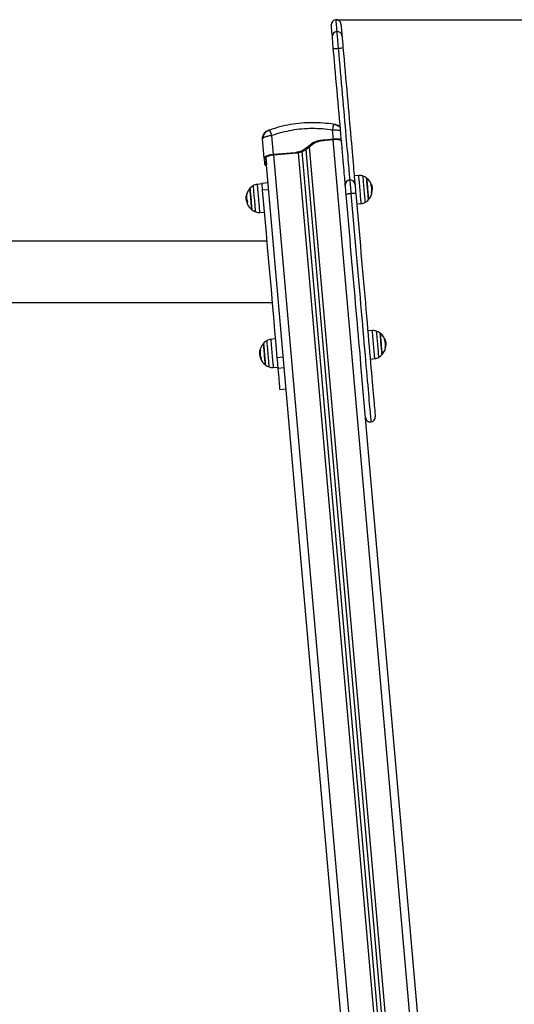
# Model space of a CAD drawing. Units: millimetres. Extents: x -1.2 to 7.5, y 1.1 to 15.7.
# Drawn here: x 5.6 to 6.2, y 12.5 to 13.7 of the extents above; entities that cross this region are included whole.
import ezdxf

# ---------------------------------------------------------------- set-up
doc = ezdxf.new("R2010")
doc.units = ezdxf.units.MM
doc.header["$MEASUREMENT"] = 0
doc.layers.get('0').update_dxf_attribs({"lineweight": 0})
doc.layers.get('Defpoints').update_dxf_attribs({"lineweight": 5})
doc.layers.add('DIASTASEIS', color=253, linetype='Continuous', lineweight=5)
doc.styles.get("Standard").update_dxf_attribs({"font": 'ARIALN.TTF'})
doc.dimstyles.get("Standard").update_dxf_attribs({"dimtxt": 0.18, "dimasz": 0.1, "dimexe": 0.1, "dimexo": 0, "dimgap": 0.09, "dimtad": 0, "dimtih": 1, "dimtoh": 1, "dimzin": 0, "dimdsep": 46, "dimtxsty": 'Standard', "dimcen": 0.09, "dimadec": 0, "dimazin": 0, "dimtfac": 1, "dimtofl": 0, "dimtmove": 0, "dimatfit": 3, "dimfxl": 1, "dimtolj": 1, "dimtzin": 0, "dimarcsym": 0})

# ---------------------------------------------------------------- blocks, each defined once
blk = doc.blocks.new('*D18')
at = {"layer": 'Defpoints', "color": 0}
for p in [(5.9569, 13.7015), (6.4795, 11.2265), (6.9377, 11.2265)]:
    blk.add_point(p, dxfattribs=at)
at = {"layer": 'DIASTASEIS', "color": 0, "lineweight": -2}
for p, q in [((5.9569, 13.7015), (7.0377, 13.7015)), ((6.9377, 13.6015), (6.9377, 12.6459)), ((6.9377, 11.3265), (6.9377, 12.2821)), ((6.4795, 11.2265), (7.0377, 11.2265))]:
    blk.add_line(p, q, dxfattribs=at)
at = {"layer": 'DIASTASEIS', "color": 0}
for points in [[(6.9544, 13.6015), (6.9211, 13.6015), (6.9377, 13.7015)], [(6.9211, 11.3265), (6.9544, 11.3265), (6.9377, 11.2265)]]:
    blk.add_solid(points, dxfattribs=at)
at = {"layer": 'DIASTASEIS', "color": 0, "insert": (6.9377, 12.464), "char_height": 0.18, "attachment_point": 5}
blk.add_mtext('\\A1;2.50', dxfattribs=at)
blk = doc.blocks.new('OPSHA_K022')
at = {"color": 7, "linetype": 'Continuous', "lineweight": 25}
for p, q in [((305.4916, -622.1168), (305.4917, -622.1165)), ((305.494, -622.1173), (305.4939, -622.1169)), ((305.4119, -622.1237), (305.4117, -622.1235)), ((305.4168, -622.154), (305.4147, -622.1303)), ((305.4909, -622.1349), (305.4899, -622.1238)), ((305.4032, -622.134), (305.403, -622.1346)), ((305.4051, -622.1582), (305.403, -622.1346)), ((305.4909, -622.1349), (305.4795, -622.1359)), ((305.4815, -622.1363), (305.4795, -622.1359)), ((305.491, -622.1355), (305.4815, -622.1363)), ((305.5983, -624.3401), (305.4073, -622.1575)), ((305.4437, -622.1516), (305.4168, -622.154)), ((305.4457, -622.152), (305.4168, -622.1545)), ((305.4457, -622.152), (305.4437, -622.1516)), ((305.4519, -622.1503), (305.643, -624.3347)), ((305.4567, -622.148), (305.6479, -624.3343)), ((305.5018, -622.1468), (305.5019, -622.1462)), ((305.4051, -622.1582), (305.4057, -622.1654)), ((305.4057, -622.1654), (305.4078, -622.1658)), ((305.4058, -622.166), (305.4078, -622.1664)), ((305.4071, -622.1581), (305.4078, -622.1658)), ((305.5224, -622.1798), (305.5167, -622.1802)), ((305.4021, -622.1902), (305.3965, -622.1908)), ((305.4101, -622.1889), (305.4021, -622.1896)), ((305.383, -622.2046), (305.3828, -622.2065)), ((305.3828, -622.2069), (305.3829, -622.2055)), ((305.3832, -622.2053), (305.3829, -622.2053)), ((305.3832, -622.2036), (305.383, -622.2046)), ((305.4108, -622.1974), (305.4028, -622.1981)), ((305.4033, -622.2027), (305.4033, -622.2027)), ((305.5381, -622.2013), (305.5387, -622.2012)), ((305.5384, -622.1953), (305.5391, -622.1952)), ((305.5386, -622.1978), (305.5391, -622.1977)), ((305.3833, -622.2075), (305.3827, -622.2076)), ((305.3827, -622.2082), (305.3827, -622.2086)), ((305.3835, -622.2094), (305.383, -622.2094)), ((305.384, -622.2138), (305.3838, -622.2131)), ((305.384, -622.2148), (305.3842, -622.2152)), ((305.412, -622.2119), (305.412, -622.2119)), ((305.5198, -622.2151), (305.5254, -622.2145)), ((305.3995, -622.2256), (305.4052, -622.2252)), ((305.4083, -622.2611), (303.1637, -622.2611)), ((305.081, -622.3372), (305.415, -622.3372)), ((305.5392, -622.3718), (305.5335, -622.3722)), ((305.5392, -622.3718), (305.5392, -622.3718)), ((305.4189, -622.3822), (305.4133, -622.3828)), ((305.5541, -622.3829), (305.5548, -622.3829)), ((305.5552, -622.3872), (305.5559, -622.3872)), ((305.5556, -622.3855), (305.5559, -622.3872)), ((305.5558, -622.3872), (305.5559, -622.3872)), ((305.3995, -622.3992), (305.3995, -622.4009)), ((305.4002, -622.4002), (305.3996, -622.4002)), ((305.4003, -622.3973), (305.3997, -622.3974)), ((305.4007, -622.3961), (305.3999, -622.3961)), ((305.5549, -622.3932), (305.5555, -622.3932)), ((305.5554, -622.3897), (305.5559, -622.3897)), ((305.5559, -622.3897), (305.5559, -622.3897)), ((305.4003, -622.4025), (305.3999, -622.4025)), ((305.429, -622.4049), (305.421, -622.4056)), ((305.4288, -622.4039), (305.4288, -622.4039)), ((305.5366, -622.4071), (305.5422, -622.4065)), ((305.4163, -622.4175), (305.422, -622.4171)), ((305.4301, -622.4181), (305.4221, -622.4188)), ((305.6929, -624.3318), (305.5251, -622.4141)), ((305.4244, -622.4447), (305.4324, -622.444))]:
    blk.add_line(p, q, dxfattribs=at)
at = {"color": 8, "linetype": 'Continuous', "lineweight": 25}
for p, q in [((305.4609, -622.1448), (305.6523, -624.3327)), ((305.6827, -624.33), (305.4907, -622.1355)), ((305.5016, -622.1449), (305.5016, -622.1451)), ((305.608, -624.3366), (305.4171, -622.1545)), ((305.4474, -622.1516), (305.6384, -624.3339)), ((305.5373, -622.1909), (305.538, -622.1909)), ((305.5374, -622.1911), (305.5381, -622.191)), ((305.3834, -622.2041), (305.3831, -622.2041)), ((305.3833, -622.2043), (305.3831, -622.2043)), ((305.5381, -622.2011), (305.5387, -622.2011)), ((305.3841, -622.2131), (305.384, -622.2131)), ((305.5542, -622.3831), (305.5549, -622.383)), ((305.4005, -622.3962), (305.3999, -622.3963)), ((305.555, -622.3931), (305.5555, -622.393)), ((305.5555, -622.3931), (305.5555, -622.3931)), ((305.4014, -622.4065), (305.401, -622.4066))]:
    blk.add_line(p, q, dxfattribs=at)
at = {"color": 8, "linetype": 'Continuous', "lineweight": 25, "flags": 128}
for points in [[(305.4938, -621.9869), (305.4938, -621.9869), (305.4938, -621.9872), (305.4938, -621.9877), (305.4939, -621.9887), (305.494, -621.99), (305.4942, -621.9916), (305.4944, -621.9936), (305.4946, -621.996), (305.4948, -621.9986), (305.4951, -622.0016)], [(305.5254, -622.2145), (305.5254, -622.2144), (305.5254, -622.2138), (305.5253, -622.213), (305.5252, -622.2118), (305.5251, -622.2103), (305.5249, -622.2085), (305.5247, -622.2065), (305.5246, -622.2044), (305.5244, -622.202), (305.5241, -622.1996), (305.5239, -622.1972), (305.5237, -622.1947), (305.5235, -622.1923), (305.5233, -622.1899), (305.5231, -622.1878), (305.5229, -622.1858), (305.5228, -622.184), (305.5226, -622.1825), (305.5225, -622.1813), (305.5225, -622.1805), (305.5224, -622.1799), (305.5224, -622.1798)], [(305.5273, -622.1804), (305.5273, -622.1806), (305.5273, -622.1812), (305.5274, -622.1821), (305.5275, -622.1833), (305.5277, -622.1848), (305.5278, -622.1866), (305.528, -622.1886), (305.5282, -622.1908), (305.5284, -622.1931), (305.5286, -622.1955), (305.5288, -622.198), (305.529, -622.2004), (305.5292, -622.2027), (305.5294, -622.2049), (305.5296, -622.2069), (305.5297, -622.2087), (305.5299, -622.2102), (305.53, -622.2114), (305.5301, -622.2123), (305.5301, -622.2128), (305.5301, -622.213)], [(305.3945, -622.2235), (305.3944, -622.2224), (305.3943, -622.221), (305.3941, -622.2192), (305.394, -622.2173), (305.3938, -622.2151), (305.3936, -622.2128), (305.3934, -622.2104), (305.3931, -622.208), (305.3929, -622.2056), (305.3927, -622.2032), (305.3925, -622.201), (305.3923, -622.1989), (305.3922, -622.1971), (305.392, -622.1955), (305.3919, -622.1942), (305.3918, -622.1932), (305.3918, -622.1926), (305.3918, -622.1923), (305.3918, -622.1923)], [(305.3965, -622.1908), (305.3965, -622.1908), (305.3965, -622.191), (305.3965, -622.1916), (305.3966, -622.1925), (305.3967, -622.1937), (305.3968, -622.1953), (305.397, -622.197), (305.3972, -622.1991), (305.3974, -622.2013), (305.3976, -622.2036), (305.3978, -622.206), (305.398, -622.2085), (305.3982, -622.211), (305.3984, -622.2134), (305.3986, -622.2157), (305.3988, -622.2178), (305.399, -622.2198), (305.3991, -622.2215), (305.3993, -622.223), (305.3994, -622.2241), (305.3994, -622.2249), (305.3995, -622.2254), (305.3995, -622.2256)], [(305.5126, -622.2023), (305.5134, -622.2116), (305.5142, -622.221), (305.5151, -622.2303), (305.5159, -622.2397), (305.5167, -622.2491), (305.5175, -622.2584), (305.5183, -622.2677), (305.5191, -622.277), (305.52, -622.2862), (305.5208, -622.2954), (305.5215, -622.3044), (305.5223, -622.3134), (305.5231, -622.3222), (305.5239, -622.331), (305.5246, -622.3395), (305.5254, -622.348), (305.5261, -622.3563), (305.5268, -622.3644), (305.5275, -622.3723), (305.5282, -622.3801), (305.5288, -622.3876), (305.5295, -622.395), (305.5301, -622.4021), (305.5307, -622.4089), (305.5313, -622.4155), (305.5318, -622.4219), (305.5324, -622.428), (305.5329, -622.4338), (305.5334, -622.4394), (305.5338, -622.4446), (305.5343, -622.4496), (305.5347, -622.4543), (305.535, -622.4586), (305.5354, -622.4627), (305.5357, -622.4664), (305.536, -622.4698), (305.5363, -622.4728), (305.5365, -622.4756), (305.5367, -622.4779), (305.5369, -622.48), (305.5371, -622.4817), (305.5372, -622.483), (305.5373, -622.484), (305.5373, -622.4847), (305.5373, -622.485), (305.5373, -622.485)], [(305.3946, -622.2249), (305.3946, -622.2248), (305.3946, -622.2243), (305.3945, -622.2235)], [(305.5422, -622.4065), (305.5422, -622.4064), (305.5422, -622.4059), (305.5421, -622.4051), (305.542, -622.4039), (305.5419, -622.4025), (305.5417, -622.4008), (305.5416, -622.3988), (305.5414, -622.3967), (305.5412, -622.3943), (305.541, -622.3919), (305.5407, -622.3895), (305.5405, -622.387), (305.5403, -622.3846), (305.5401, -622.3822), (305.5399, -622.38), (305.5397, -622.378), (305.5396, -622.3762), (305.5395, -622.3747), (305.5393, -622.3735), (305.5393, -622.3726), (305.5392, -622.372), (305.5392, -622.3718)], [(305.5441, -622.3724), (305.5441, -622.3724), (305.5441, -622.3727), (305.5441, -622.3732), (305.5442, -622.3742), (305.5443, -622.3754), (305.5445, -622.377), (305.5446, -622.3788), (305.5448, -622.3808), (305.545, -622.3831), (305.5452, -622.3854), (305.5454, -622.3878), (305.5456, -622.3902), (305.5458, -622.3926), (305.546, -622.395), (305.5462, -622.3971), (305.5464, -622.3991), (305.5466, -622.4009), (305.5467, -622.4024), (305.5468, -622.4035), (305.5469, -622.4044), (305.5469, -622.4049), (305.5469, -622.405), (305.5469, -622.405)], [(305.4114, -622.4169), (305.4114, -622.4167), (305.4114, -622.4162), (305.4113, -622.4153), (305.4112, -622.414), (305.411, -622.4125), (305.4109, -622.4107), (305.4107, -622.4087), (305.4105, -622.4065), (305.4103, -622.4042), (305.4101, -622.4018), (305.4099, -622.3994), (305.4097, -622.397), (305.4095, -622.3946), (305.4093, -622.3924), (305.4091, -622.3904), (305.4089, -622.3886), (305.4088, -622.3871), (305.4087, -622.3859), (305.4086, -622.385), (305.4086, -622.3845), (305.4086, -622.3843)], [(305.4133, -622.3828), (305.4133, -622.383), (305.4133, -622.3835), (305.4134, -622.3844), (305.4135, -622.3855), (305.4136, -622.387), (305.4138, -622.3888), (305.4139, -622.3908), (305.4141, -622.3929), (305.4143, -622.3953), (305.4146, -622.3977), (305.4148, -622.4002), (305.415, -622.4026), (305.4152, -622.4051), (305.4154, -622.4074), (305.4156, -622.4096), (305.4158, -622.4115), (305.4159, -622.4133), (305.4161, -622.4148), (305.4162, -622.416), (305.4162, -622.4168), (305.4163, -622.4174), (305.4163, -622.4175)]]:
    blk.add_lwpolyline(points, dxfattribs=at)
at = {"color": 7, "linetype": 'Continuous', "lineweight": 25, "flags": 128}
for points in [[(305.4896, -622.0078), (305.4893, -622.0048), (305.4891, -622.0022), (305.4889, -621.9999), (305.4887, -621.998), (305.4886, -621.9964), (305.4885, -621.9951), (305.4884, -621.9942), (305.4883, -621.9936), (305.4883, -621.9934), (305.4883, -621.9934)], [(305.5003, -621.9924), (305.5003, -621.9924), (305.5003, -621.9926), (305.5003, -621.9931), (305.5004, -621.9941), (305.5005, -621.9953), (305.5007, -621.9969), (305.5008, -621.9989), (305.501, -622.0012), (305.5013, -622.0038), (305.5015, -622.0067)], [(305.4908, -622.0223), (305.4906, -622.02), (305.4904, -622.0177), (305.4902, -622.0155), (305.4901, -622.0134), (305.4899, -622.0116), (305.4898, -622.01), (305.4897, -622.0087), (305.4896, -622.0078)], [(305.4951, -622.0016), (305.4952, -622.0028), (305.4953, -622.0044), (305.4955, -622.0063), (305.4957, -622.0085), (305.4959, -622.011), (305.4961, -622.0137), (305.4964, -622.0165), (305.4966, -622.0194), (305.4969, -622.0223)], [(305.5015, -622.0067), (305.5016, -622.0077), (305.5017, -622.009), (305.5019, -622.0106), (305.502, -622.0124), (305.5022, -622.0144), (305.5024, -622.0166), (305.5026, -622.0189), (305.5028, -622.0212)], [(305.5057, -622.1917), (305.5056, -622.1906), (305.5054, -622.1892), (305.5053, -622.1875), (305.5051, -622.1854), (305.5049, -622.1829), (305.5046, -622.1801), (305.5044, -622.177), (305.5041, -622.1735), (305.5037, -622.1697), (305.5034, -622.1656), (305.503, -622.1612), (305.5026, -622.1565), (305.5021, -622.1515), (305.5017, -622.1463), (305.5012, -622.1408), (305.5007, -622.135), (305.5002, -622.129), (305.4996, -622.1228), (305.4991, -622.1164), (305.4985, -622.1099), (305.4979, -622.1031), (305.4973, -622.0962), (305.4967, -622.0891), (305.4961, -622.082), (305.4954, -622.0747), (305.4948, -622.0673), (305.4941, -622.0599), (305.4935, -622.0524), (305.4928, -622.0449), (305.4922, -622.0373), (305.4915, -622.0298), (305.4908, -622.0223)], [(305.4969, -622.0223), (305.4975, -622.0295), (305.4981, -622.0368), (305.4988, -622.0441), (305.4994, -622.0513), (305.5, -622.0585), (305.5007, -622.0656), (305.5013, -622.0727), (305.5019, -622.0797), (305.5025, -622.0866), (305.5031, -622.0934), (305.5037, -622.1), (305.5042, -622.1065), (305.5048, -622.1129), (305.5053, -622.119), (305.5058, -622.125), (305.5064, -622.1307), (305.5068, -622.1363), (305.5073, -622.1415), (305.5077, -622.1466), (305.5082, -622.1514), (305.5086, -622.1559), (305.5089, -622.1601), (305.5093, -622.1641), (305.5096, -622.1677), (305.5099, -622.1711), (305.5101, -622.1741), (305.5104, -622.1768), (305.5106, -622.1791), (305.5108, -622.1812), (305.5109, -622.1829), (305.511, -622.1842), (305.5111, -622.1852)], [(305.5028, -622.0212), (305.5035, -622.0287), (305.5041, -622.0363), (305.5048, -622.0438), (305.5054, -622.0513), (305.5061, -622.0588), (305.5067, -622.0663), (305.5074, -622.0736), (305.508, -622.0809), (305.5086, -622.0881), (305.5093, -622.0951), (305.5099, -622.1021), (305.5105, -622.1088), (305.511, -622.1154), (305.5116, -622.1218), (305.5121, -622.128), (305.5127, -622.134), (305.5132, -622.1397), (305.5136, -622.1452), (305.5141, -622.1505), (305.5145, -622.1554), (305.5149, -622.1601), (305.5153, -622.1645), (305.5157, -622.1687), (305.516, -622.1724), (305.5163, -622.1759), (305.5166, -622.1791), (305.5168, -622.1819), (305.5171, -622.1843), (305.5172, -622.1864), (305.5174, -622.1882), (305.5175, -622.1896), (305.5176, -622.1906)], [(305.4021, -622.1896), (305.4021, -622.1896), (305.4021, -622.1899), (305.4022, -622.1906), (305.4023, -622.1916), (305.4024, -622.1929), (305.4025, -622.1945), (305.4027, -622.1962), (305.4028, -622.1981)], [(305.5067, -622.2036), (305.5065, -622.2014), (305.5063, -622.1993), (305.5062, -622.1973), (305.506, -622.1955), (305.5059, -622.1941), (305.5058, -622.1929), (305.5057, -622.1921), (305.5057, -622.1917)], [(305.5111, -622.1852), (305.5112, -622.1857), (305.5112, -622.1867), (305.5114, -622.1881), (305.5115, -622.1898), (305.5117, -622.1918), (305.5119, -622.1941), (305.5121, -622.1967), (305.5124, -622.1994), (305.5126, -622.2023)], [(305.5176, -622.1906), (305.5177, -622.1911), (305.5177, -622.1919), (305.5178, -622.193), (305.518, -622.1945), (305.5181, -622.1962), (305.5183, -622.1982), (305.5185, -622.2003), (305.5187, -622.2026)], [(305.5332, -622.1963), (305.5331, -622.1941), (305.5329, -622.192), (305.5327, -622.19), (305.5325, -622.1882), (305.5324, -622.1866), (305.5323, -622.1852), (305.5322, -622.1842), (305.5321, -622.1834), (305.5321, -622.1831), (305.5321, -622.183)], [(305.5321, -622.183), (305.5321, -622.1832), (305.5321, -622.1838), (305.5322, -622.1846), (305.5323, -622.1858), (305.5325, -622.1873), (305.5326, -622.1891), (305.5328, -622.191), (305.533, -622.1931), (305.5331, -622.1952), (305.5333, -622.1974), (305.5335, -622.1996), (305.5337, -622.2017), (305.5339, -622.2036), (305.534, -622.2053), (305.5342, -622.2068), (305.5343, -622.208), (305.5343, -622.2089), (305.5344, -622.2095), (305.5344, -622.2096)], [(305.3875, -622.1957), (305.3875, -622.1957), (305.3875, -622.1959), (305.3876, -622.1964), (305.3876, -622.1973), (305.3877, -622.1985), (305.3879, -622.2), (305.388, -622.2018), (305.3882, -622.2037), (305.3884, -622.2058), (305.3886, -622.2079), (305.3888, -622.2101), (305.3889, -622.2123), (305.3891, -622.2144), (305.3893, -622.2163), (305.3894, -622.218), (305.3896, -622.2195), (305.3897, -622.2207), (305.3898, -622.2216), (305.3898, -622.2221), (305.3898, -622.2223)], [(305.3897, -622.2212), (305.3896, -622.2202), (305.3895, -622.2188), (305.3894, -622.2172), (305.3892, -622.2154), (305.389, -622.2134), (305.3888, -622.2112), (305.3887, -622.209), (305.3885, -622.2069), (305.3883, -622.2047), (305.3881, -622.2027), (305.3879, -622.2009), (305.3878, -622.1992), (305.3877, -622.1979), (305.3876, -622.1968), (305.3875, -622.1961), (305.3875, -622.1957), (305.3875, -622.1957)], [(305.4028, -622.1981), (305.4044, -622.2158), (305.4059, -622.2335), (305.4075, -622.2511), (305.409, -622.2687), (305.4105, -622.2861), (305.4121, -622.3035), (305.4136, -622.3208), (305.4151, -622.338), (305.4166, -622.3551), (305.418, -622.372), (305.4195, -622.3889), (305.421, -622.4056)], [(305.5126, -622.2023), (305.5114, -622.2024), (305.5103, -622.2026), (305.5093, -622.2027), (305.5084, -622.2029), (305.5077, -622.2031), (305.5071, -622.2033), (305.5068, -622.2035), (305.5067, -622.2036)], [(305.5251, -622.4141), (305.525, -622.4129), (305.5244, -622.4064), (305.5239, -622.3997), (305.5233, -622.3928), (305.5226, -622.3856), (305.522, -622.3782), (305.5213, -622.3707), (305.5206, -622.3629), (305.5199, -622.3549), (305.5192, -622.3468), (305.5185, -622.3385), (305.5178, -622.3301), (305.517, -622.3215), (305.5163, -622.3128), (305.5155, -622.304), (305.5147, -622.2951), (305.5139, -622.2861), (305.5131, -622.2771), (305.5123, -622.2679), (305.5115, -622.2588), (305.5107, -622.2496), (305.5099, -622.2404), (305.5091, -622.2312), (305.5083, -622.222), (305.5075, -622.2128), (305.5067, -622.2036)], [(305.5187, -622.2026), (305.5185, -622.2024), (305.5182, -622.2023), (305.5176, -622.2022), (305.5169, -622.2022), (305.5159, -622.2021), (305.5149, -622.2022), (305.5138, -622.2022), (305.5126, -622.2023)], [(305.5187, -622.2026), (305.5195, -622.2117), (305.5203, -622.2209), (305.5211, -622.2301), (305.5219, -622.2393), (305.5227, -622.2486), (305.5235, -622.2577), (305.5243, -622.2669), (305.5251, -622.276), (305.5259, -622.2851), (305.5267, -622.2941), (305.5274, -622.3029), (305.5282, -622.3118), (305.529, -622.3204), (305.5297, -622.329), (305.5305, -622.3374), (305.5312, -622.3457), (305.5319, -622.3539), (305.5326, -622.3618), (305.5333, -622.3696), (305.5339, -622.3772), (305.5346, -622.3846), (305.5352, -622.3917), (305.5358, -622.3987), (305.5364, -622.4054), (305.537, -622.4119), (305.5375, -622.4181), (305.538, -622.424), (305.5385, -622.4297), (305.539, -622.4351), (305.5394, -622.4402), (305.5399, -622.445), (305.5403, -622.4495), (305.5406, -622.4537), (305.541, -622.4576), (305.5413, -622.4612), (305.5416, -622.4645), (305.5418, -622.4674), (305.5421, -622.47), (305.5423, -622.4722), (305.5424, -622.4741), (305.5426, -622.4757), (305.5427, -622.4769), (305.5427, -622.4778), (305.5428, -622.4783), (305.5428, -622.4785), (305.5428, -622.4785)], [(305.5344, -622.2096), (305.5344, -622.2096), (305.5344, -622.2092), (305.5343, -622.2085), (305.5342, -622.2075), (305.5341, -622.2061), (305.534, -622.2045), (305.5338, -622.2027), (305.5336, -622.2007), (305.5334, -622.1985), (305.5332, -622.1963)], [(305.5387, -622.2012), (305.5388, -622.2012), (305.5388, -622.2012), (305.5388, -622.2012), (305.5387, -622.2012), (305.5386, -622.2012), (305.5385, -622.2013), (305.5383, -622.2013), (305.5381, -622.2013)], [(305.3898, -622.2223), (305.3898, -622.2222), (305.3898, -622.2219), (305.3897, -622.2212)], [(305.5501, -622.3886), (305.5499, -622.3864), (305.5497, -622.3842), (305.5495, -622.3822), (305.5493, -622.3804), (305.5492, -622.3787), (305.5491, -622.3773), (305.549, -622.3762), (305.5489, -622.3755), (305.5489, -622.3751), (305.5489, -622.375)], [(305.5489, -622.375), (305.5489, -622.375), (305.5489, -622.3753), (305.5489, -622.3758), (305.549, -622.3767), (305.5491, -622.378), (305.5493, -622.3795), (305.5494, -622.3813), (305.5496, -622.3832), (305.5498, -622.3853), (305.55, -622.3875), (305.5502, -622.3897), (305.5503, -622.3918), (305.5505, -622.3939), (305.5507, -622.3958), (305.5508, -622.3975), (305.551, -622.399), (305.5511, -622.4001), (305.5512, -622.401), (305.5512, -622.4015), (305.5512, -622.4016)], [(305.4043, -622.3877), (305.4043, -622.3877), (305.4043, -622.3881), (305.4044, -622.3888), (305.4045, -622.3898), (305.4046, -622.3912), (305.4047, -622.3928), (305.4049, -622.3946), (305.4051, -622.3967), (305.4053, -622.3988), (305.4054, -622.401), (305.4056, -622.4032), (305.4058, -622.4053), (305.406, -622.4073), (305.4062, -622.4091), (305.4063, -622.4108), (305.4064, -622.4121), (305.4065, -622.4132), (305.4066, -622.4139), (305.4066, -622.4142), (305.4066, -622.4143)], [(305.4066, -622.4143), (305.4066, -622.4141), (305.4065, -622.4136), (305.4065, -622.4127), (305.4064, -622.4115), (305.4062, -622.41), (305.4061, -622.4083), (305.4059, -622.4063), (305.4057, -622.4042), (305.4055, -622.4021), (305.4054, -622.3999), (305.4052, -622.3977), (305.405, -622.3956), (305.4048, -622.3937), (305.4047, -622.392), (305.4045, -622.3905), (305.4044, -622.3893), (305.4043, -622.3884), (305.4043, -622.3879), (305.4043, -622.3877), (305.4043, -622.3877)], [(305.5512, -622.4016), (305.5512, -622.4016), (305.5512, -622.4013), (305.5511, -622.4006), (305.551, -622.3996), (305.5509, -622.3983), (305.5508, -622.3967), (305.5506, -622.3949), (305.5504, -622.3929), (305.5503, -622.3908), (305.5501, -622.3886)], [(305.5555, -622.3932), (305.5556, -622.3932), (305.5556, -622.3932), (305.5556, -622.3932), (305.5555, -622.3932), (305.5554, -622.3933), (305.5553, -622.3933), (305.5552, -622.3933), (305.5549, -622.3934)], [(305.421, -622.4056), (305.4212, -622.4075), (305.4213, -622.4095), (305.4215, -622.4115), (305.4217, -622.4134), (305.4218, -622.4152), (305.422, -622.4167), (305.4221, -622.4179), (305.4221, -622.4188)], [(305.4221, -622.4188), (305.4225, -622.4229), (305.4228, -622.4266), (305.4231, -622.43), (305.4234, -622.4331), (305.4236, -622.4358), (305.4238, -622.4382), (305.424, -622.4402), (305.4241, -622.4418), (305.4243, -622.4431), (305.4243, -622.444), (305.4244, -622.4445), (305.4244, -622.4447)]]:
    blk.add_lwpolyline(points, dxfattribs=at)
at = {"color": 7, "linetype": 'Continuous', "lineweight": 25}
for centre, radius, start, end in [((305.4943, -621.9929), 0.006, 95, 185), ((305.4943, -621.9929), 0.006, 5, 95), ((305.4954, -622.0075), 0.00583, 93.3066, 183.2017), ((305.4957, -622.0074), 0.00583, 6.7988, 96.6926), ((305.494, -622.0065), 0.016, 258.6579, 280.3155), ((305.497, -622.0063), 0.016, 269.6844, 291.3428), ((305.5232, -622.1917), 0.012, 70.3236, 94), ((305.5212, -622.1974), 0.018, 52.8736, 70.3236), ((305.4007, -622.2079), 0.018, 119.6764, 137.1264), ((305.3977, -622.2027), 0.012, 96, 119.6764), ((305.5116, -622.1912), 0.00598, 94.8167, 184.8144), ((305.5117, -622.1912), 0.00598, 5.1862, 95.184), ((305.5212, -622.1974), 0.018, 12.4278, 52.8736), ((305.5374, -622.1928), 0.00196, 73.4952, 92.7658), ((305.5212, -622.1973), 0.0173, 347.2878, 21.4902), ((305.4007, -622.2079), 0.018, 175.1181, 180.7422), ((305.398, -622.2078), 0.0154, 166.9022, 170.6462), ((305.3867, -622.2045), 0.00359, 148.6875, 174.0281), ((305.4007, -622.2079), 0.018, 137.1264, 166.1586), ((305.3978, -622.2062), 0.0147, 166.0005, 203.7961), ((305.5212, -622.1974), 0.018, 317.1264, 347.7042), ((305.5212, -622.1974), 0.0179, 348.1477, 358.8972), ((305.3979, -622.2071), 0.0151, 188.7375, 203.2925), ((305.398, -622.2074), 0.0152, 191.6713, 203.2881), ((305.4006, -622.2082), 0.0177, 188.4288, 200.1681), ((305.4006, -622.2081), 0.0178, 191.1313, 201.9082), ((305.3868, -622.2141), 0.00282, 170.9515, 204.2931), ((305.3842, -622.2147), 0.000149, 150.3275, 234.2614), ((305.3878, -622.2143), 0.00391, 149.9367, 162.8811), ((305.4007, -622.2079), 0.018, 203.925, 232.8736), ((305.5242, -622.2026), 0.012, 276, 299.6764), ((305.5212, -622.1974), 0.018, 299.6764, 317.1264), ((305.4007, -622.2079), 0.018, 232.8736, 250.3236), ((305.3987, -622.2136), 0.012, 250.3236, 274), ((305.54, -622.3837), 0.012, 70.3236, 94), ((305.538, -622.3894), 0.018, 52.8736, 70.3236), ((305.538, -622.3894), 0.018, 12.2131, 52.8736), ((305.4175, -622.3999), 0.018, 137.1264, 177.6256), ((305.4175, -622.3999), 0.018, 119.6764, 137.1264), ((305.4145, -622.3947), 0.012, 96, 119.6764), ((305.5544, -622.3869), 0.004, 84.9005, 94.1221), ((305.538, -622.3894), 0.0174, 347.2919, 21.4875), ((305.4175, -622.3999), 0.018, 168.3088, 171.7654), ((305.4014, -622.4036), 0.00766, 96.2811, 101.0209), ((305.4175, -622.3999), 0.0173, 167.5324, 202.2815), ((305.538, -622.3894), 0.018, 317.1264, 347.7005), ((305.538, -622.3894), 0.0179, 348.1477, 358.8972), ((305.538, -622.3893), 0.0179, 348.1521, 358.8907), ((305.4175, -622.3999), 0.0178, 188.4134, 201.8513), ((305.4175, -622.3999), 0.0179, 191.1066, 201.85), ((305.4009, -622.4072), 0.000467, 92.0154, 102.4733), ((305.4175, -622.3999), 0.018, 202.2958, 232.8736), ((305.4035, -622.4239), 0.0173, 96.8821, 98.2801), ((305.541, -622.3946), 0.012, 276, 299.6764), ((305.538, -622.3894), 0.018, 299.6764, 317.1264), ((305.4175, -622.3999), 0.018, 232.8736, 250.3236), ((305.4155, -622.4056), 0.012, 250.3236, 274), ((305.5368, -622.479), 0.006, 185, 275), ((305.5368, -622.479), 0.006, 275, 5)]:
    blk.add_arc(centre, radius, start, end, dxfattribs=at)
for points, knots in [([(305.4917, -622.1165), (305.4873, -622.1159), (305.4784, -622.1147), (305.4648, -622.1143), (305.4513, -622.1148), (305.4378, -622.1166), (305.4245, -622.1194), (305.416, -622.1222), (305.4117, -622.1235)], [0, 0, 0, 0, 0.16629, 0.333031, 0.5, 0.666968, 0.833711, 1, 1, 1, 1]), ([(305.4994, -622.1205), (305.4994, -622.1204), (305.499, -622.1199), (305.4979, -622.1191), (305.4962, -622.1182), (305.4946, -622.1175), (305.493, -622.117), (305.4921, -622.1168), (305.4916, -622.1166)], [0, 0, 0, 0, 0.019047, 0.23921, 0.451611, 0.651016, 0.834161, 1, 1, 1, 1]), ([(305.4939, -622.1169), (305.4939, -622.1169), (305.4938, -622.1169), (305.4936, -622.1168), (305.4933, -622.1168), (305.4929, -622.1167), (305.4924, -622.1167), (305.492, -622.1166), (305.4917, -622.1165)], [0, 0, 0, 0, 0.249139, 0.374544, 0.499994, 0.625478, 0.750865, 1, 1, 1, 1]), ([(305.403, -622.1346), (305.403, -622.1335), (305.4031, -622.1313), (305.4044, -622.1282), (305.4067, -622.1257), (305.4086, -622.1248), (305.4096, -622.1243)], [0, 0, 0, 0, 0.243153, 0.5, 0.756847, 1, 1, 1, 1]), ([(305.4118, -622.1236), (305.4114, -622.1238), (305.4106, -622.1241), (305.4092, -622.1248), (305.4077, -622.1258), (305.4061, -622.1272), (305.4047, -622.129), (305.4035, -622.1313), (305.4033, -622.1331), (305.4032, -622.134)], [0, 0, 0, 0, 0.083208, 0.185775, 0.324438, 0.457629, 0.61703, 0.800116, 1, 1, 1, 1]), ([(305.4117, -622.1235), (305.4114, -622.1236), (305.411, -622.1238), (305.4105, -622.124), (305.4102, -622.1241), (305.41, -622.1242), (305.4097, -622.1243), (305.4096, -622.1243), (305.4096, -622.1243)], [0, 0, 0, 0, 0.249121, 0.374547, 0.500001, 0.62547, 0.750865, 1, 1, 1, 1]), ([(305.4899, -622.1238), (305.4857, -622.1232), (305.4773, -622.122), (305.4646, -622.1216), (305.4519, -622.1221), (305.4393, -622.1238), (305.4268, -622.1264), (305.4188, -622.129), (305.4147, -622.1303)], [0, 0, 0, 0, 0.167001, 0.333376, 0.499999, 0.666154, 0.832861, 1, 1, 1, 1]), ([(305.4795, -622.1359), (305.4783, -622.1361), (305.476, -622.1363), (305.4726, -622.1369), (305.4694, -622.1377), (305.4663, -622.139), (305.4636, -622.1407), (305.461, -622.1427), (305.4585, -622.1448), (305.4559, -622.1469), (305.4527, -622.1489), (305.4486, -622.1507), (305.4453, -622.1513), (305.4437, -622.1516)], [0, 0, 0, 0, 0.087783, 0.173594, 0.257179, 0.338945, 0.419296, 0.501455, 0.586751, 0.668232, 0.750545, 0.875335, 1, 1, 1, 1]), ([(305.4815, -622.1363), (305.4804, -622.1364), (305.4781, -622.1367), (305.4748, -622.1372), (305.4719, -622.138), (305.4693, -622.1389), (305.4671, -622.1401), (305.4651, -622.1414), (305.4631, -622.143), (305.4612, -622.1446), (305.4593, -622.1462), (305.4573, -622.1476), (305.4545, -622.1494), (305.4507, -622.151), (305.4474, -622.1517), (305.4457, -622.152)], [0, 0, 0, 0, 0.085194, 0.169181, 0.251045, 0.312593, 0.374995, 0.436362, 0.499209, 0.562523, 0.625344, 0.687393, 0.74946, 0.874752, 1, 1, 1, 1]), ([(305.5007, -622.1354), (305.5003, -622.1353), (305.4994, -622.1351), (305.4976, -622.1349), (305.4955, -622.1348), (305.4933, -622.1348), (305.4917, -622.1349), (305.4909, -622.1349)], [0, 0, 0, 0, 0.174826, 0.381121, 0.587415, 0.793705, 1, 1, 1, 1]), ([(305.5012, -622.1373), (305.5011, -622.1371), (305.501, -622.1367), (305.5004, -622.1363), (305.4994, -622.1359), (305.4981, -622.1356), (305.4966, -622.1354), (305.4948, -622.1353), (305.4929, -622.1353), (305.4916, -622.1354), (305.491, -622.1355)], [0, 0, 0, 0, 0.124999, 0.25, 0.375003, 0.500001, 0.625001, 0.750003, 0.875001, 1, 1, 1, 1]), ([(305.4084, -622.1557), (305.4079, -622.1559), (305.4069, -622.1563), (305.4059, -622.1569), (305.4052, -622.1576), (305.4051, -622.158), (305.4051, -622.1582)], [0, 0, 0, 0, 0.250002, 0.499999, 0.75, 1, 1, 1, 1]), ([(305.4099, -622.1559), (305.4094, -622.1561), (305.4086, -622.1564), (305.4077, -622.157), (305.4072, -622.1575), (305.4071, -622.1579), (305.4071, -622.1581)], [0, 0, 0, 0, 0.250005, 0.5, 0.75, 1, 1, 1, 1]), ([(305.4168, -622.154), (305.416, -622.1541), (305.4144, -622.1542), (305.4122, -622.1546), (305.4101, -622.1551), (305.409, -622.1555), (305.4084, -622.1557)], [0, 0, 0, 0, 0.2499925, 0.4999996, 0.7499952, 1, 1, 1, 1]), ([(305.4168, -622.1545), (305.4162, -622.1546), (305.4149, -622.1547), (305.413, -622.155), (305.4113, -622.1554), (305.4103, -622.1558), (305.4099, -622.1559)], [0, 0, 0, 0, 0.250008, 0.500004, 0.750004, 1, 1, 1, 1]), ([(305.4057, -622.1654), (305.4058, -622.1657), (305.4058, -622.1662), (305.4058, -622.166), (305.4058, -622.1659)], [0, 0, 0, 0, 0.671587, 1, 1, 1, 1]), ([(305.4059, -622.166), (305.4059, -622.1662), (305.406, -622.1665), (305.4068, -622.167), (305.4075, -622.1674), (305.4081, -622.1675), (305.4082, -622.1675)], [0, 0, 0, 0, 0.243339, 0.59486, 0.946375, 1, 1, 1, 1]), ([(305.4078, -622.1657), (305.4078, -622.1659), (305.4078, -622.166), (305.408, -622.1662), (305.4081, -622.1662)], [0, 0, 0, 0, 0.9077789, 1, 1, 1, 1]), ([(305.4078, -622.1658), (305.4078, -622.1661), (305.4078, -622.1665), (305.4078, -622.1663), (305.4078, -622.1663)], [0, 0, 0, 0, 0.681732, 1, 1, 1, 1]), ([(305.5038, -622.1704), (305.5038, -622.1704), (305.504, -622.1702), (305.504, -622.17), (305.504, -622.1698)], [0, 0, 0, 0, 0.092267, 1, 1, 1, 1]), ([(305.5374, -622.191), (305.5374, -622.1909), (305.5373, -622.1909), (305.5373, -622.1909), (305.5373, -622.1909), (305.5373, -622.1908), (305.5373, -622.1908), (305.5373, -622.1908), (305.5373, -622.1908), (305.5373, -622.1908), (305.5373, -622.1908)], [0, 0, 0, 0, 0.125926, 0.249885, 0.375395, 0.499684, 0.624318, 0.749719, 0.873891, 1, 1, 1, 1]), ([(305.538, -622.1909), (305.538, -622.1909), (305.538, -622.1909), (305.538, -622.1909), (305.538, -622.1909), (305.538, -622.191), (305.538, -622.191), (305.5381, -622.191)], [0, 0, 0, 0, 0.125092, 0.2506, 0.500097, 0.749752, 1, 1, 1, 1]), ([(305.5381, -622.191), (305.5383, -622.1918), (305.5388, -622.1932), (305.539, -622.1945), (305.5391, -622.1952)], [0, 0, 0, 0, 0.500162, 1, 1, 1, 1]), ([(305.3827, -622.2076), (305.3827, -622.2073), (305.3827, -622.2067), (305.3828, -622.2057), (305.3829, -622.2053)], [0, 0, 0, 0, 0.5012867, 1, 1, 1, 1]), ([(305.3831, -622.2043), (305.3831, -622.2043), (305.3831, -622.2043), (305.3831, -622.2042), (305.3831, -622.2041), (305.3831, -622.2041), (305.3831, -622.2041), (305.3831, -622.2041)], [0, 0, 0, 0, 0.25035, 0.499426, 0.748813, 0.875354, 1, 1, 1, 1]), ([(305.3831, -622.2044), (305.3831, -622.2044), (305.3831, -622.2043), (305.3831, -622.2043), (305.3831, -622.2043), (305.3831, -622.2043), (305.3831, -622.2043), (305.3831, -622.2043)], [0, 0, 0, 0, 0.250293, 0.499415, 0.748802, 0.875373, 1, 1, 1, 1]), ([(305.3836, -622.2026), (305.3836, -622.2026), (305.3836, -622.2026), (305.3836, -622.2026), (305.3836, -622.2026), (305.3836, -622.2026), (305.3836, -622.2026), (305.3836, -622.2026), (305.3836, -622.2027), (305.3836, -622.2027)], [0, 0, 0, 0, 0.126129, 0.250178, 0.375799, 0.500402, 0.625006, 0.750802, 1, 1, 1, 1]), ([(305.5381, -622.2013), (305.5381, -622.2013), (305.5381, -622.2013), (305.5381, -622.2013), (305.5381, -622.2013), (305.5381, -622.2012), (305.5381, -622.2012), (305.5381, -622.2012), (305.5381, -622.2011), (305.5381, -622.2011)], [0, 0, 0, 0, 0.126212, 0.250219, 0.375812, 0.500457, 0.625043, 0.750888, 1, 1, 1, 1]), ([(305.5387, -622.2011), (305.5387, -622.2011), (305.5387, -622.2011), (305.5387, -622.2012), (305.5387, -622.2012), (305.5387, -622.2012), (305.5387, -622.2012), (305.5387, -622.2012), (305.5387, -622.2012)], [0, 0, 0, 0, 0.249229, 0.498281, 0.623992, 0.748669, 0.874331, 1, 1, 1, 1]), ([(305.5391, -622.1952), (305.5391, -622.1956), (305.5391, -622.1963), (305.5391, -622.1973), (305.5391, -622.1977)], [0, 0, 0, 0, 0.501273, 1, 1, 1, 1]), ([(305.383, -622.2094), (305.3829, -622.209), (305.3828, -622.2083), (305.3828, -622.2078), (305.3827, -622.2076)], [0, 0, 0, 0, 0.50102, 1, 1, 1, 1]), ([(305.3827, -622.2086), (305.3827, -622.2089), (305.3828, -622.2093), (305.383, -622.2101), (305.383, -622.2105)], [0, 0, 0, 0, 0.501276, 1, 1, 1, 1]), ([(305.3827, -622.209), (305.3828, -622.2094), (305.3829, -622.2102), (305.383, -622.2111), (305.3831, -622.2115)], [0, 0, 0, 0, 0.501276, 1, 1, 1, 1]), ([(305.3841, -622.2132), (305.3841, -622.2132), (305.3841, -622.2132), (305.3841, -622.2132), (305.3841, -622.2132), (305.3841, -622.2131), (305.384, -622.2131), (305.384, -622.2131)], [0, 0, 0, 0, 0.12475, 0.250512, 0.50024, 0.749769, 1, 1, 1, 1]), ([(305.384, -622.2134), (305.384, -622.2134), (305.384, -622.2135), (305.384, -622.2135), (305.384, -622.2136), (305.384, -622.2136), (305.384, -622.2136), (305.384, -622.2136), (305.384, -622.2136)], [0, 0, 0, 0, 0.249322, 0.498247, 0.624058, 0.748708, 0.874347, 1, 1, 1, 1]), ([(305.3844, -622.2121), (305.3844, -622.2122), (305.3845, -622.2122), (305.3845, -622.2122), (305.3845, -622.2123), (305.3845, -622.2123), (305.3845, -622.2123), (305.3845, -622.2123), (305.3845, -622.2123), (305.3845, -622.2124)], [0, 0, 0, 0, 0.248937, 0.374716, 0.498981, 0.623828, 0.749315, 0.873682, 1, 1, 1, 1]), ([(305.5542, -622.383), (305.5542, -622.383), (305.5541, -622.383), (305.5541, -622.383), (305.5541, -622.3829), (305.5541, -622.3829), (305.5541, -622.3829), (305.5541, -622.3829), (305.5541, -622.3829), (305.5541, -622.3829), (305.5541, -622.3829)], [0, 0, 0, 0, 0.125937, 0.249876, 0.375396, 0.499677, 0.624304, 0.749808, 0.873924, 1, 1, 1, 1]), ([(305.5548, -622.3829), (305.5548, -622.3829), (305.5548, -622.3829), (305.5548, -622.3829), (305.5548, -622.3829), (305.5548, -622.383), (305.5548, -622.383), (305.5549, -622.383)], [0, 0, 0, 0, 0.125089, 0.250596, 0.500089, 0.749724, 1, 1, 1, 1]), ([(305.5548, -622.3829), (305.5548, -622.3829), (305.5548, -622.3829), (305.5548, -622.3829), (305.5548, -622.3829), (305.5548, -622.383), (305.5548, -622.383), (305.5549, -622.383)], [0, 0, 0, 0, 0.125074, 0.250576, 0.500032, 0.749731, 1, 1, 1, 1]), ([(305.5549, -622.383), (305.5551, -622.3838), (305.5556, -622.3852), (305.5558, -622.3865), (305.5559, -622.3872)], [0, 0, 0, 0, 0.500166, 1, 1, 1, 1]), ([(305.5559, -622.3872), (305.5559, -622.3876), (305.5559, -622.3883), (305.5559, -622.3893), (305.5559, -622.3897)], [0, 0, 0, 0, 0.501272, 1, 1, 1, 1]), ([(305.5559, -622.3872), (305.5559, -622.3876), (305.5559, -622.3883), (305.5559, -622.3892), (305.5559, -622.3897)], [0, 0, 0, 0, 0.501274, 1, 1, 1, 1]), ([(305.3996, -622.4002), (305.3996, -622.3998), (305.3995, -622.3989), (305.3996, -622.3979), (305.3997, -622.3974)], [0, 0, 0, 0, 0.5012871, 1, 1, 1, 1]), ([(305.3995, -622.4009), (305.3996, -622.4013), (305.3996, -622.402), (305.3998, -622.4029), (305.3999, -622.4034)], [0, 0, 0, 0, 0.501275, 1, 1, 1, 1]), ([(305.3999, -622.4025), (305.3998, -622.4021), (305.3997, -622.4013), (305.3996, -622.4006), (305.3996, -622.4002)], [0, 0, 0, 0, 0.50102, 1, 1, 1, 1]), ([(305.3999, -622.3963), (305.3999, -622.3963), (305.3999, -622.3962), (305.3999, -622.3962), (305.3999, -622.3961), (305.3999, -622.3961), (305.3999, -622.3961), (305.3999, -622.3961)], [0, 0, 0, 0, 0.250281, 0.499502, 0.748808, 0.875383, 1, 1, 1, 1]), ([(305.4005, -622.396), (305.4006, -622.396), (305.4006, -622.396), (305.4006, -622.396), (305.4006, -622.396), (305.4006, -622.3961), (305.4006, -622.3961), (305.4006, -622.3961), (305.4006, -622.3962), (305.4006, -622.3962)], [0, 0, 0, 0, 0.12607, 0.250135, 0.375773, 0.500321, 0.624936, 0.750782, 1, 1, 1, 1]), ([(305.5549, -622.3934), (305.5549, -622.3934), (305.5549, -622.3934), (305.5549, -622.3934), (305.5549, -622.3933), (305.5549, -622.3933), (305.5549, -622.3933), (305.5549, -622.3933), (305.5549, -622.3932), (305.5549, -622.3932)], [0, 0, 0, 0, 0.126209, 0.250209, 0.375789, 0.50042, 0.625017, 0.750889, 1, 1, 1, 1]), ([(305.5555, -622.393), (305.5555, -622.393), (305.5555, -622.3931), (305.5555, -622.3931), (305.5555, -622.3932), (305.5555, -622.3932), (305.5555, -622.3932), (305.5555, -622.3932), (305.5555, -622.3932)], [0, 0, 0, 0, 0.249234, 0.498289, 0.62402, 0.748696, 0.87436, 1, 1, 1, 1]), ([(305.5555, -622.3931), (305.5555, -622.3931), (305.5555, -622.3931), (305.5555, -622.3932), (305.5555, -622.3932), (305.5555, -622.3932), (305.5555, -622.3932), (305.5555, -622.3932), (305.5555, -622.3932)], [0, 0, 0, 0, 0.249255, 0.49828, 0.624031, 0.748706, 0.874329, 1, 1, 1, 1]), ([(305.4009, -622.4066), (305.4009, -622.4066), (305.4009, -622.4066), (305.4009, -622.4067), (305.4009, -622.4067), (305.4009, -622.4067), (305.4009, -622.4067), (305.4009, -622.4067), (305.4009, -622.4067)], [0, 0, 0, 0, 0.249138, 0.498303, 0.624041, 0.748713, 0.874338, 1, 1, 1, 1]), ([(305.401, -622.4067), (305.401, -622.4067), (305.401, -622.4067), (305.401, -622.4067), (305.401, -622.4067), (305.401, -622.4066), (305.401, -622.4066), (305.401, -622.4066)], [0, 0, 0, 0, 0.124705, 0.25051, 0.500175, 0.749845, 1, 1, 1, 1]), ([(305.4014, -622.4065), (305.4015, -622.4065), (305.4015, -622.4065), (305.4015, -622.4066), (305.4015, -622.4066), (305.4015, -622.4066), (305.4015, -622.4066), (305.4015, -622.4067), (305.4015, -622.4067), (305.4015, -622.4067)], [0, 0, 0, 0, 0.248878, 0.374631, 0.498886, 0.62376, 0.74921, 0.873652, 1, 1, 1, 1])]:
    blk.add_open_spline(points, degree=3, knots=knots, dxfattribs=at)
at = {"color": 8, "linetype": 'Continuous', "lineweight": 25}
for points, knots in [([(305.4899, -622.1238), (305.4901, -622.1228), (305.4905, -622.1207), (305.491, -622.1184), (305.4914, -622.117), (305.4916, -622.1168), (305.4916, -622.1168)], [0, 0, 0, 0, 0.27642, 0.568406, 0.860392, 1, 1, 1, 1]), ([(305.4994, -622.1199), (305.4986, -622.1192), (305.497, -622.1177), (305.495, -622.1172), (305.4939, -622.1169)], [0, 0, 0, 0, 0.495345, 1, 1, 1, 1]), ([(305.4147, -622.1303), (305.4139, -622.1304), (305.4124, -622.1307), (305.4102, -622.1311), (305.4081, -622.1316), (305.4063, -622.1322), (305.4048, -622.1328), (305.4038, -622.1334), (305.4033, -622.1338), (305.4032, -622.134), (305.4032, -622.134)], [0, 0, 0, 0, 0.144373, 0.282851, 0.427655, 0.570519, 0.713414, 0.858189, 0.996693, 1, 1, 1, 1]), ([(305.4147, -622.1303), (305.4144, -622.1294), (305.4136, -622.1275), (305.4127, -622.1252), (305.4121, -622.1239), (305.4119, -622.1238), (305.4119, -622.1237)], [0, 0, 0, 0, 0.276369, 0.568301, 0.860234, 1, 1, 1, 1]), ([(305.4998, -622.1244), (305.4994, -622.1243), (305.4985, -622.1241), (305.4967, -622.1239), (305.4946, -622.1237), (305.4923, -622.1237), (305.4907, -622.1237), (305.4899, -622.1238)], [0, 0, 0, 0, 0.174821, 0.381451, 0.590894, 0.791167, 1, 1, 1, 1]), ([(305.5015, -622.141), (305.5015, -622.141), (305.5014, -622.1409), (305.5013, -622.1408), (305.5012, -622.1408)], [0, 0, 0, 0, 0.404531, 1, 1, 1, 1])]:
    blk.add_open_spline(points, degree=3, knots=knots, dxfattribs=at)

msp = doc.modelspace()

# ---------------------------------------------------------------- block references
msp.add_blockref('OPSHA_K022', (-299.5369, 635.6884))

# ---------------------------------------------------------------- dimensions: what is measured, and where the dimension line sits
at = {"layer": 'DIASTASEIS'}
dim = msp.add_linear_dim(base=(6.93773, 11.2265), p1=(5.95687, 13.70146), p2=(6.47954, 11.2265), angle=90, dimstyle='Standard', override={"dimdec": 2, "dimrnd": 0.1}, dxfattribs=at)
dim.commit()
dim.dimension.update_dxf_attribs({"geometry": '*D18', "text_midpoint": (6.93773, 12.46398)})

doc.saveas('drawing.dxf')
